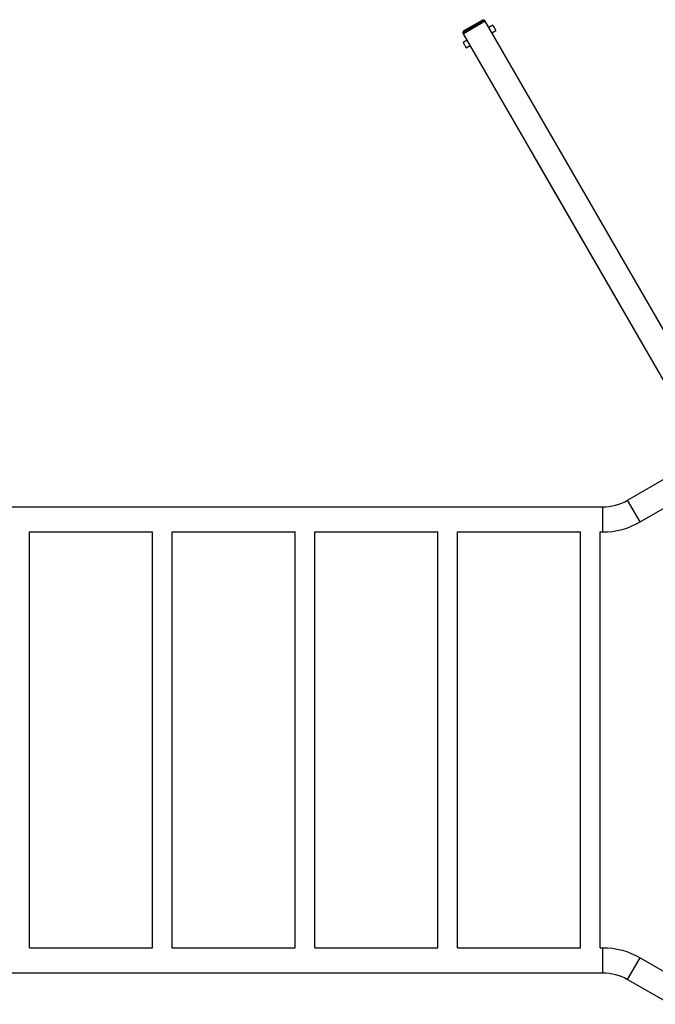
# Model space of a CAD drawing. Units: millimetres. Extents: x -5559 to 5640, y -5643 to 5556.
# Drawn here: x -1995 to -770, y 846 to 2745 of the extents above; entities that cross this region are included whole.
import ezdxf

# ---------------------------------------------------------------- set-up
doc = ezdxf.new("R2010")
doc.units = ezdxf.units.MM
doc.header["$LTSCALE"] = 20
doc.layers.add('2d', color=230, linetype='Continuous')

msp = doc.modelspace()

# ---------------------------------------------------------------- linework, layer by layer
at = {"layer": '2d'}
for p, q in [((-1099.1, 2743.8), (-1141.1, 2719.6)), ((-1101.8, 2744.6), (-1140.4, 2722.3)), ((-1097.8, 2741.7), (-1139.9, 2717.4)), ((-1101.8, 2744.6), (-1099.1, 2743.8)), ((-1097.8, 2741.7), (-1099.1, 2743.8)), ((-642.9, 1953.5), (-1097.9, 2741.6)), ((-1140.4, 2722.3), (-1141.1, 2719.6)), ((-1139.9, 2717.4), (-1141.1, 2719.6)), ((-684.8, 1929.4), (-1139.8, 2717.5)), ((-1083.3, 2733.9), (-1090.9, 2729.5)), ((-1084.9, 2719.1), (-1077.3, 2723.5)), ((-1083.3, 2733.9), (-1077.3, 2723.5)), ((-1132.8, 2705.4), (-1140.4, 2700.9)), ((-1140.4, 2700.9), (-1134.4, 2690.5)), ((-1134.4, 2690.5), (-1126.8, 2695)), ((-684.8, 1929.4), (-1004.8, 2483.6)), ((-809.9, 2146.2), (-809.9, 2146.2)), ((-823.3, 1817.9), (-740, 1866)), ((-799.1, 1776.1), (-715.9, 1824.2)), ((-2569.1, 1805.1), (-871.2, 1805.1)), ((-871.2, 1756.8), (-871.2, 1805.1)), ((-799.1, 1776.1), (-823.3, 1817.9)), ((-1976.1, 1756.8), (-1739.1, 1756.8)), ((-1976.1, 955.1), (-1976.1, 1756.8)), ((-1739.1, 955.1), (-1739.1, 1756.8)), ((-1701.1, 1756.8), (-1464.1, 1756.8)), ((-1701.1, 955.1), (-1701.1, 1756.8)), ((-1464.1, 955.1), (-1464.1, 1756.8)), ((-1426.1, 1756.8), (-1189.1, 1756.8)), ((-1426.1, 955.1), (-1426.1, 1756.8)), ((-1189.1, 955.1), (-1189.1, 1756.8)), ((-1151.1, 1756.8), (-914.1, 1756.8)), ((-1151.1, 955.1), (-1151.1, 1756.8)), ((-914.1, 955.1), (-914.1, 1756.8)), ((-876.1, 1756.8), (-871.2, 1756.8)), ((-876.1, 955.1), (-876.1, 1756.8)), ((-1976.1, 955.1), (-1739.1, 955.1)), ((-1701.1, 955.1), (-1464.1, 955.1)), ((-1426.1, 955.1), (-1189.1, 955.1)), ((-1151.1, 955.1), (-914.1, 955.1)), ((-876.1, 955.1), (-871.2, 955.1)), ((-871.2, 906.8), (-871.2, 955.1)), ((-823.3, 894), (-799.1, 935.8)), ((-799.1, 935.8), (-715.9, 887.7)), ((-2569.1, 906.8), (-871.2, 906.8)), ((-823.3, 894), (-740, 845.9))]:
    msp.add_line(p, q, dxfattribs=at)
for radius in [95.9, 144.2]:
    msp.add_arc((-871.2, 1900.9), radius, 270, 300, dxfattribs=at)
at = {"layer": '2d', "extrusion": (0, 0, -1)}
for radius in [144.2, 95.9]:
    msp.add_arc((871.2, 810.9), radius, 90, 120, dxfattribs=at)
at = {"layer": '2d'}
msp.add_ellipse((-983.8, 2495.7), major_axis=(-17.1, 29.6), ratio=0.707107, start_param=1.566843, end_param=1.574749, dxfattribs=at)
at = {"layer": '2d', "extrusion": (0, 0, -1)}
msp.add_ellipse((-831.4, 2231.7), major_axis=(20.9, 12.1), ratio=0.707107, start_param=3.13764, end_param=3.141593, dxfattribs=at)

doc.saveas('drawing.dxf')
